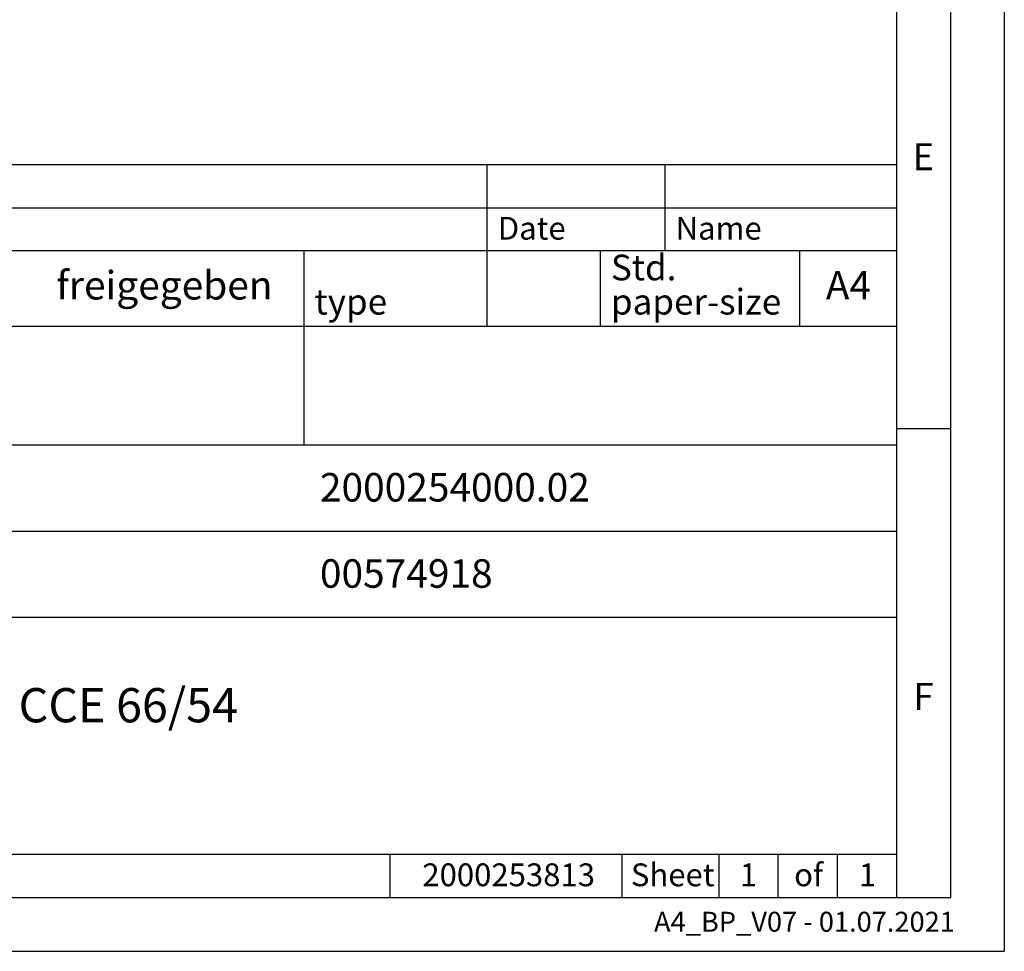
# Model space of a CAD drawing. Units: millimetres. Extents: x 0 to 210, y 0 to 297.
# Drawn here: x 119 to 210, y 0 to 86 of the extents above; entities that cross this region are included whole.
import ezdxf

# ---------------------------------------------------------------- set-up
doc = ezdxf.new("R2010")
doc.units = ezdxf.units.MM
doc.layers.add('FORMAT', color=7, linetype='Continuous')
doc.styles.add('SLDTEXTSTYLE4', font='TXT', dxfattribs={"width": 0.605})

# ---------------------------------------------------------------- blocks, each defined once
blk = doc.blocks.new('SW_NOTE_0_4')
at = {"color": 0, "linetype": 'Continuous', "lineweight": 0, "char_height": 2.3813, "attachment_point": 1, "style": 'SLDTEXTSTYLE4'}
for s, insert in [('Std.', (0, 3.07)), ('paper-size', (0, -0.105))]:
    blk.add_mtext(s, dxfattribs=dict(at, insert=insert))
blk = doc.blocks.new('SW_NOTE_0_5')
at = {"color": 0, "linetype": 'Continuous', "lineweight": 0, "insert": (0, -0.105), "char_height": 2.3813, "attachment_point": 1, "style": 'SLDTEXTSTYLE4'}
blk.add_mtext('type', dxfattribs=at)

msp = doc.modelspace()

# ---------------------------------------------------------------- linework, layer by layer
at = {"layer": 'FORMAT'}
for p, q in [((210, 297), (210, 0)), ((205, 292), (205, 5)), ((200, 287), (200, 5)), ((20, 73), (200, 73)), ((162, 73), (162, 58)), ((178.5, 73), (178.5, 65)), ((200, 73), (200, 5)), ((20, 69), (200, 69)), ((200, 65), (20, 65)), ((145, 65), (145, 47)), ((172.5, 65), (172.5, 58)), ((191, 65), (191, 58)), ((57.5, 58), (200, 58)), ((200, 48.5), (205, 48.5)), ((20, 47), (200, 47)), ((57.5, 39), (200, 39)), ((57.5, 31), (200, 31)), ((20, 9), (200, 9)), ((153, 9), (153, 5)), ((174.5, 9), (174.5, 5)), ((183.5, 9), (183.5, 5)), ((189, 9), (189, 5)), ((194.5, 9), (194.5, 5)), ((5, 5), (205, 5)), ((20, 5), (200, 5)), ((0, 0), (210, 0))]:
    msp.add_line(p, q, dxfattribs=at)

# ---------------------------------------------------------------- block references
at = {"color": 7, "linetype": 'Continuous', "lineweight": 0}
for name, p in [('SW_NOTE_0_4', (173.5, 61.575)), ('SW_NOTE_0_5', (146, 61.575))]:
    msp.add_blockref(name, p, dxfattribs=at)

# ---------------------------------------------------------------- texts
at = {"color": 7, "linetype": 'Continuous', "lineweight": 0, "style": 'SLDTEXTSTYLE4'}
for s, insert, char_height, attachment_point in [('E', (202.48698, 74.98377), 2.5, 2), ('Date', (163, 68.1563), 2.116667, 1), ('Name', (179.5, 68.1563), 2.116667, 1), ('freigegeben', (132.07307, 63.13288), 2.6458333, 2), ('A4', (195.53522, 63.13288), 2.645833, 2), ('2000254000.02', (146.5, 44.38288), 2.6458333, 1), ('00574918', (146.5, 36.38288), 2.645833, 1), ('CCE 66/54', (128.71865, 24.42684), 3.175, 2), ('F', (202.50608, 24.9072), 2.5, 2), ('Sheet', (175.35, 8.1563), 2.116667, 1), ('of', (190.5, 8.1563), 2.116667, 1), ('2000253813', (156, 8.1563), 2.116667, 1), ('1', (186.2598, 8.1563), 2.11667, 2), ('1', (197.3098, 8.1563), 2.11667, 2), ('A4_BP_V07 - 01.07.2021', (177.5, 3.66802), 1.8520833, 1)]:
    msp.add_mtext(s, dxfattribs=dict(at, insert=insert, char_height=char_height, attachment_point=attachment_point))

doc.saveas('drawing.dxf')
